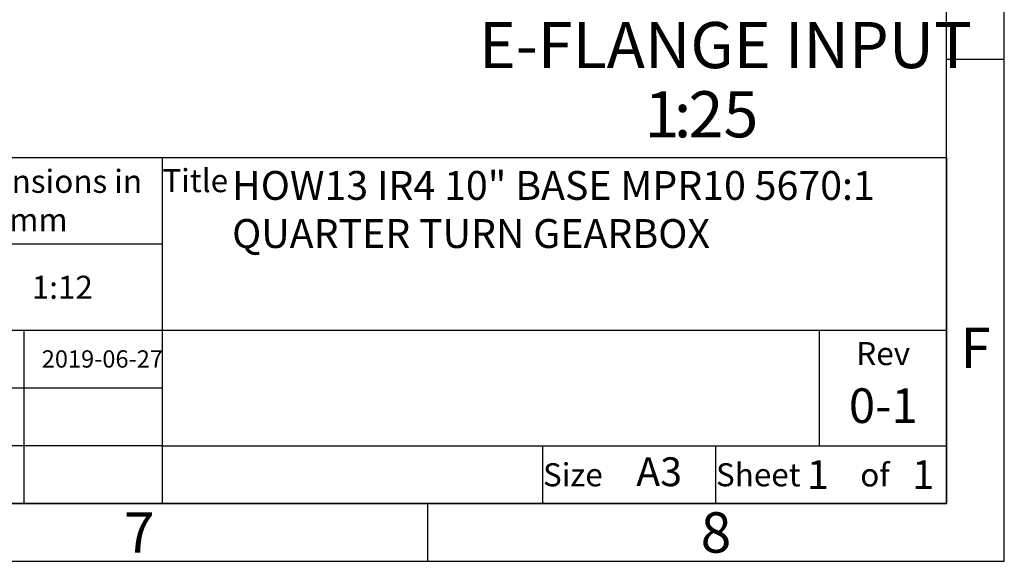
# Model space of a CAD drawing. Units: millimetres. Extents: x 13 to 415, y -156 to 292.
# Drawn here: x 330 to 415, y 5 to 52 of the extents above; entities that cross this region are included whole.
import ezdxf
from ezdxf.entities.mleader import LeaderData, LeaderLine
from ezdxf.enums import TextEntityAlignment as Align
from ezdxf.math import Vec2, Vec3

# ---------------------------------------------------------------- set-up
doc = ezdxf.new("R2010")
doc.units = ezdxf.units.MM
doc.layers.add('Default', color=7, linetype='Continuous')
doc.styles.add('SEACAD_Arial_Narrow', font='ARIALN.TTF')

# ---------------------------------------------------------------- blocks, each defined once
blk = doc.blocks.new('Template_Frame_A3')
at = {"layer": 'Default', "color": 7, "linetype": 'Continuous'}
for p, q in [((415, 5), (415, 292)), ((410, 10), (410, 287)), ((415, 48.5), (410, 48.5)), ((20, 10), (410, 10)), ((365, 10), (365, 5)), ((15, 5), (415, 5))]:
    blk.add_line(p, q, dxfattribs=at)
at = {"layer": 'Default', "attachment_point": 5}
for s, insert, char_height, width in [('{\\fArial Narrow|b0||i0||c0|p34;\\C7;\\H3.5;\\W1.;F}', (412.503, 23.502), 3.5, 3), ('{\\fArial Narrow|b0||i0||c0|p34;\\C7;\\H2.5;\\W1.;A3}', (385.074, 12.763), 2.5, 5.93788), ('{\\fArial Narrow|b0||i0||c0|p34;\\C7;\\H3.5;\\W1.;7}', (340.001, 7.501), 3.5, 3), ('{\\fArial Narrow|b0||i0||c0|p34;\\C7;\\H3.5;\\W1.;8}', (390.001, 7.501), 3.5, 3)]:
    blk.add_mtext(s, dxfattribs=dict(at, insert=insert, char_height=char_height, width=width))
blk = doc.blocks.new('_DOT')
at = {"color": 0}
blk.add_line((0, 0), (-1, 0), dxfattribs=at)
at = {"color": 0, "const_width": 0.333}
blk.add_lwpolyline([(-0.1665, 0, 1), (0.1665, 0, 1)], format="xyb", close=True, dxfattribs=at)
blk = doc.blocks.new('Template_Title_Block')
at = {"layer": 'Default', "color": 7, "linetype": 'Continuous'}
for p, q in [((-180, 30), (0, 30)), ((-68, 0), (-68, 30)), ((0, 30), (0, 0)), ((-68, 22.5), (-89.5, 22.5)), ((-68, 15), (-118, 15)), ((-79.988, 0), (-79.988, 15)), ((0, 15), (-67.977, 15)), ((-11.015, 5), (-11.015, 15)), ((-68, 10), (-118, 10)), ((-68, 5), (-118, 5)), ((-68, 5), (0, 5)), ((-35, 0), (-35, 5)), ((-20, 0), (-20, 5)), ((0, 0), (-180, 0))]:
    blk.add_line(p, q, dxfattribs=at)
at = {"layer": 'Default', "char_height": 2}
for s, insert, width, attachment_point in [('{\\fArial Narrow|b0||i0||c0|p34;\\C7;\\H2.;\\W1.;Dimensions in mm}', (-78.745, 26.272), 22.55, 5), ('{\\fArial Narrow|b0||i0||c0|p34;\\C7;\\H2.;\\W1.; Title}', (-68, 28), 5.92595, 4), ('{\\fArial Narrow|b0||i0||c0|p34;\\C7;\\H2.;\\W1.;Rev}', (-5.5, 13.006), 8, 5), ('{\\fArial Narrow|b0||i0||c0|p34;\\C7;\\H2.;\\W1.; Size}', (-35, 2.5), 5.54455, 4), ('{\\fArial Narrow|b0||i0||c0|p34;\\C7;\\H2.;\\W1.; Sheet}', (-20, 2.5), 7.39924, 4), ('{\\fArial Narrow|b0||i0||c0|p34;\\C7;\\H2.;\\W1.;of}', (-6.219, 2.493), 3.58074, 5)]:
    blk.add_mtext(s, dxfattribs=dict(at, insert=insert, width=width, attachment_point=attachment_point))
at = {"layer": 'Default', "color": 7, "linetype": 'Continuous'}
ml = blk.add_multileader_mtext('Standard', dxfattribs=at)
ml.set_content('{\\pxsm0.9;\\fArial Narrow|b1||i0||c0|p34;\\W1.;HOW13 IR4 10" BASE MPR10 5670:1 QUARTER TURN GEARBOX\\P\\P\\P}', color=256)
ml.set_leader_properties()
ml.set_arrow_properties(name='DOT')
ml.build(insert=Vec2(0, 0))
ml.multileader.update_dxf_attribs({"leader_type": 0, "dogleg_length": 0, "arrow_head_size": 2.5})
ctx = ml.context
ctx.base_point, ctx.char_height, ctx.arrow_head_size, ctx.landing_gap_size = Vec3(-63.953, 27.58), 2.5, 2.5, 0.875
ctx.mtext.insert, ctx.mtext.width = Vec3(-61.953, 28.83), 61.07759
ml = blk.add_multileader_mtext('Standard', dxfattribs=at)
ml.set_content('{\\pxsm0.9;\\fArial Narrow|b0||i0||c0|p34;\\W1.;1:12\\P}', color=256)
ml.set_leader_properties()
ml.build(insert=Vec2(0, 0))
ml.multileader.update_dxf_attribs({"dogleg_length": 0, "arrow_head_size": 0.652})
ctx = ml.context
ctx.base_point, ctx.char_height, ctx.arrow_head_size, ctx.landing_gap_size = Vec3(-81.327, 18.752), 2, 0.652, 0.7
ctx.mtext.insert = Vec3(-79.327, 19.752)
ml = blk.add_multileader_mtext('Standard', dxfattribs=at)
ml.set_content('{\\pxsm0.9;\\fArial Narrow|b1||i0||c0|p34;\\W1.;2019-06-27\\P}', color=256)
ml.set_leader_properties()
ml.set_arrow_properties(name='DOT')
ml.build(insert=Vec2(0, 0))
ml.multileader.update_dxf_attribs({"leader_type": 0, "dogleg_length": 0, "arrow_head_size": 1.5})
ctx = ml.context
ctx.base_point, ctx.char_height, ctx.arrow_head_size, ctx.landing_gap_size = Vec3(-80.457, 12.527), 1.5, 1.5, 0.525
ctx.mtext.insert = Vec3(-78.457, 13.29)
ml = blk.add_multileader_mtext('Standard', dxfattribs=at)
ml.set_content('{\\pxsm0.9;\\fArial Narrow|b0||i0||c0|p34;\\W1.;0-1\\P}', color=256)
ml.set_leader_properties()
ml.set_arrow_properties(name='DOT')
ml.build(insert=Vec2(0, 0))
ml.multileader.update_dxf_attribs({"leader_type": 0, "dogleg_length": 0, "arrow_head_size": 3})
ctx = ml.context
ctx.base_point, ctx.char_height, ctx.arrow_head_size, ctx.landing_gap_size = Vec3(-9.59, 8.467), 3, 3, 1.05
ctx.text_align_type = 1
ctx.mtext.insert, ctx.mtext.alignment = Vec3(-5.491, 9.992), 2
ml = blk.add_multileader_mtext('Standard', dxfattribs=at)
ml.set_content('{\\pxsm0.9;\\fArial Narrow|b1||i0||c0|p34;\\W1.;1\\P}', color=256)
ml.set_leader_properties()
ml.set_arrow_properties(name='DOT')
ml.build(insert=Vec2(0, 0))
ml.multileader.update_dxf_attribs({"leader_type": 0, "dogleg_length": 0, "arrow_head_size": 2.5})
ctx = ml.context
ctx.base_point, ctx.char_height, ctx.arrow_head_size, ctx.landing_gap_size = Vec3(-14.106, 2.51), 2.5, 2.5, 0.875
ctx.mtext.insert = Vec3(-12.106, 3.76)
ml = blk.add_multileader_mtext('Standard', dxfattribs=at)
ml.set_content('{\\pxsm0.9;\\fArial Narrow|b1||i0||c0|p34;\\W1.;1\\P}', color=256)
ml.set_leader_properties()
ml.set_arrow_properties(name='DOT')
ml.build(insert=Vec2(0, 0))
ml.multileader.update_dxf_attribs({"leader_type": 0, "dogleg_length": 0, "arrow_head_size": 2.5})
ctx = ml.context
ctx.base_point, ctx.char_height, ctx.arrow_head_size, ctx.landing_gap_size = Vec3(-4.98, 2.512), 2.5, 2.5, 0.875
ctx.mtext.insert = Vec3(-2.98, 3.762)

msp = doc.modelspace()

# ---------------------------------------------------------------- block references
at = {"layer": 'Default', "color": 7}
for name, p in [('Template_Frame_A3', (0.0001, 0.0001)), ('Template_Title_Block', (410.0001, 10.0001))]:
    msp.add_blockref(name, p, dxfattribs=at)

# ---------------------------------------------------------------- texts
at = {"layer": 'Default', "color": 7, "linetype": 'Continuous', "style": 'SEACAD_Arial_Narrow'}
for s, p in [('E-FLANGE INPUT', (369.4394, 51.74655)), ('1', (383.80303, 45.74655)), ('25', (387.62122, 45.74655)), (':', (386.34849, 45.74655))]:
    msp.add_text(s, height=4, dxfattribs=at).set_placement(p, align=Align.TOP_LEFT)

doc.saveas('drawing.dxf')
